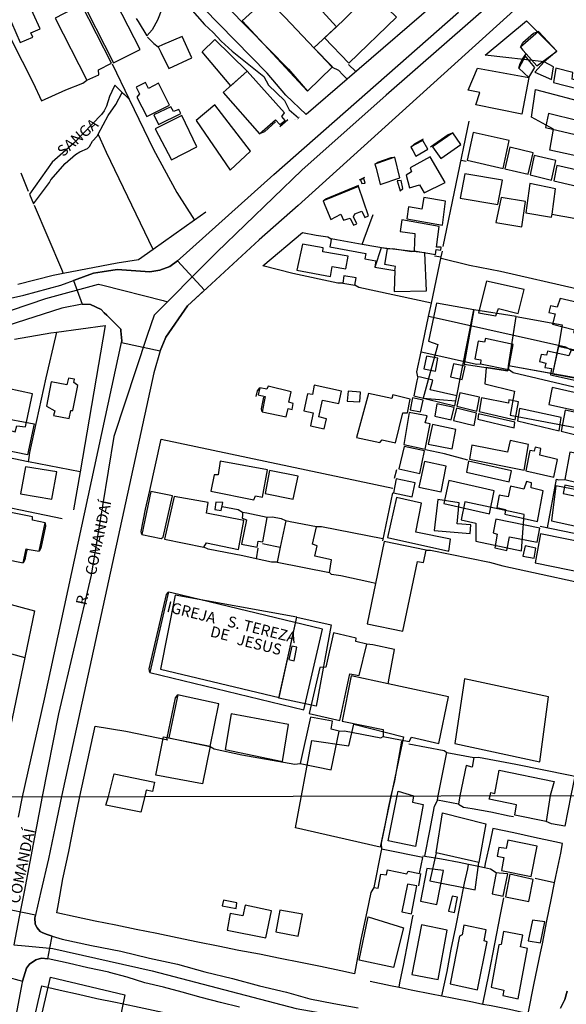
# Model space of a CAD drawing. Units: millimetres. Extents: x 175895 to 178313, y 1668726 to 1671506.
# Drawn here: x 177456 to 177581, y 1670345 to 1670571 of the extents above; entities that cross this region are included whole.
import ezdxf
from ezdxf.enums import TextEntityAlignment as Align

# ---------------------------------------------------------------- set-up
doc = ezdxf.new("R2010")
doc.units = ezdxf.units.MM
doc.header["$MEASUREMENT"] = 0
for name, color, linetype in [('EDIFICACAO_REFERENCIAL', 30, 'Continuous'), ('IMAGEM', 7, 'Continuous'), ('V-ARROIO', 131, 'Continuous'), ('V-BUEIRO', 5, 'Continuous'), ('V-CRUZAMENTO', 1, 'Continuous'), ('V-EDIFICACAO', 2, 'Continuous'), ('V-EDIFICACAO_IDENTIFICADA', 92, 'Continuous'), ('V-EIXO_DE_LOGRADOURO', 3, 'Continuous'), ('V-LOTE', 1, 'Continuous'), ('V-NOME_DOS_LOGRADOUROS', 7, 'Continuous'), ('V-PONTE_VIADUTO_PASSARELA', 2, 'Continuous'), ('V-QUADRA', 21, 'Continuous'), ('V-TEMPLO', 141, 'Continuous'), ('V-TESTADA', 5, 'Continuous'), ('V-VALETA', 173, 'Continuous'), ('X-LIMITE_1000', 255, 'Continuous')]:
    doc.layers.add(name, color=color, linetype=linetype)
picture_1 = doc.add_image_def('image1.jpg', size_in_pixel=(4028, 4631))

# ---------------------------------------------------------------- blocks, each defined once
blk = doc.blocks.new('305')
at = {"color": 0, "linetype": 'ByBlock', "lineweight": -2, "const_width": 0.05}
blk.add_lwpolyline([(0.73, 0.39, 0.60863), (-0.73, 0.38)], format="xyb", dxfattribs=at)

msp = doc.modelspace()

# ---------------------------------------------------------------- linework, layer by layer
at = {"layer": 'EDIFICACAO_REFERENCIAL'}
for points in [[(177517.68, 1670580.39), (177528.12, 1670568.92), (177522.95, 1670564.06), (177527.18, 1670559.71), (177521.47, 1670554.16), (177506.56, 1670570.27), (177517.68, 1670580.39)], [(177562.19, 1670562.43), (177571.67, 1670570.29), (177578.56, 1670563.35), (177575.71, 1670560.88), (177562.19, 1670562.43)], [(177503.9, 1670555.37), (177497.37, 1670563.19), (177500.3, 1670565.98), (177507.7, 1670558.76), (177503.9, 1670555.37)], [(177560.4, 1670559.39), (177572.18, 1670557.27), (177570.6, 1670548.85), (177560.05, 1670550.99), (177560.94, 1670553.85), (177558.26, 1670554.39), (177560.4, 1670559.39)], [(177573.72, 1670554.53), (177586.44, 1670551.15), (177585.08, 1670545.6), (177587.66, 1670545.06), (177586.44, 1670538.57), (177576.96, 1670540.6), (177577.8, 1670545.42), (177572.77, 1670548.17), (177573.72, 1670554.53)], [(177495.97, 1670547.4), (177503.8, 1670536.09), (177508.41, 1670540.42), (177500.3, 1670551.03), (177495.97, 1670547.4)], [(177541.49, 1670513.09), (177541.33, 1670508.27), (177548.78, 1670508.44), (177548.36, 1670517.13), (177538.33, 1670518.29), (177536.9, 1670513.81), (177541.49, 1670513.09)], [(177559.55, 1670504.09), (177551.01, 1670505.6), (177549.2, 1670496.86), (177551.31, 1670496.11), (177547.95, 1670483.83), (177555.45, 1670483.23), (177559.55, 1670504.09)], [(177569.3, 1670502.54), (177559.55, 1670504.09), (177557.4, 1670491.62), (177567.36, 1670490.08), (177569.3, 1670502.54)], [(177577.63, 1670489.42), (177567.54, 1670491.23), (177569.3, 1670502.54), (177579.82, 1670500.59), (177578.95, 1670495.64), (177577.63, 1670489.42)], [(177577.63, 1670489.42), (177587.14, 1670487.65), (177588.4, 1670493.57), (177578.93, 1670495.64), (177577.63, 1670489.42)], [(177562.38, 1670490.85), (177562.08, 1670487.14), (177568.91, 1670485.39), (177567.9, 1670479.95), (177584.5, 1670476.81), (177586.06, 1670480.71), (177583.92, 1670481.49), (177585.39, 1670488.03), (177567.54, 1670491.23), (177567.36, 1670490.08), (177562.38, 1670490.85)], [(177450.65, 1670479.5), (177458.88, 1670477.98), (177457.36, 1670470.85), (177448.71, 1670472.58), (177450.65, 1670479.5)], [(177594.67, 1670460.62), (177578.39, 1670463.76), (177577.41, 1670455.72), (177593.49, 1670452.19), (177594.67, 1670460.62)], [(177547.61, 1670459.78), (177541.84, 1670461.07), (177539.79, 1670451.9), (177553.83, 1670448.79), (177554.21, 1670451.52), (177546.32, 1670453.11), (177547.61, 1670459.78)], [(177556.21, 1670459.88), (177551.33, 1670460.62), (177550.47, 1670453.54), (177558.77, 1670452.82), (177558.86, 1670454.8), (177555.74, 1670455.06), (177556.21, 1670459.88)], [(177560.03, 1670451.09), (177570.49, 1670448.88), (177571.14, 1670457.15), (177557.55, 1670460.1), (177556.68, 1670455.96), (177560.08, 1670455.17), (177560.03, 1670451.09)], [(177487.8, 1670421.73), (177514.99, 1670415.28), (177519.07, 1670433.62), (177491.2, 1670438.72), (177487.8, 1670421.73)], [(177519.07, 1670433.62), (177526.89, 1670431.92), (177523.49, 1670413.24), (177514.96, 1670415.13), (177519.07, 1670433.62)], [(177557.42, 1670419.56), (177555.24, 1670404.69), (177574.67, 1670400.53), (177576.66, 1670415.39), (177557.42, 1670419.56)], [(177504.03, 1670411.52), (177502.66, 1670403.34), (177515.76, 1670400.62), (177517.13, 1670409.07), (177504.03, 1670411.52)], [(177532.07, 1670409.16), (177543.48, 1670406.24), (177538.1, 1670380.96), (177518.73, 1670385.38), (177522.47, 1670405.42), (177530.95, 1670404.15), (177532.07, 1670409.16)], [(177488.53, 1670406.24), (177499.2, 1670404.07), (177497.47, 1670395.44), (177486.75, 1670397.49), (177488.53, 1670406.24)], [(177552.4, 1670388.8), (177562.35, 1670386.31), (177560.7, 1670377.41), (177550.95, 1670379.68), (177552.4, 1670388.8)], [(177550.95, 1670379.68), (177549.5, 1670373.26), (177559.87, 1670371.19), (177560.7, 1670377.41), (177550.95, 1670379.68)], [(177535.4, 1670364.98), (177543.48, 1670362.49), (177541.2, 1670353.38), (177533.32, 1670355.04), (177535.4, 1670364.98)], [(177462.63, 1670351.16), (177479.69, 1670347.14), (177474.75, 1670323.34), (177457.18, 1670327.72), (177462.63, 1670351.16)]]:
    msp.add_lwpolyline(points, close=True, dxfattribs=at)
at = {"layer": 'V-ARROIO'}
for points in [[(177489.1, 1670578.34), (177489.1, 1670577.39), (177488.16, 1670572.95), (177487.14, 1670570.39), (177485.91, 1670568.22), (177484.7, 1670566.84)], [(177477.35, 1670555.55), (177477.19, 1670555.19), (177476.16, 1670552.94), (177475.44, 1670550.73), (177474.93, 1670549.66), (177474.31, 1670548.81), (177468.01, 1670542.25), (177463.01, 1670537.91), (177457.82, 1670530.52)], [(177473.58, 1670544.33), (177475.84, 1670548.56), (177477.63, 1670551.09), (177479.08, 1670553.86)], [(177458.75, 1670528.35), (177462.4, 1670533.2), (177462.73, 1670533.83), (177466.01, 1670537.62), (177468.35, 1670539.66), (177469.38, 1670540.28), (177471.12, 1670541), (177471.59, 1670541.45), (177472.29, 1670542.68), (177473.33, 1670543.87), (177473.58, 1670544.33)]]:
    msp.add_lwpolyline(points, dxfattribs=at)
at = {"layer": 'V-CRUZAMENTO'}
msp.add_lwpolyline([(177494.04, 1670505.01), (177497.91, 1670508.56), (177491.74, 1670515.28), (177489.98, 1670514.02), (177487.68, 1670513.17), (177485.39, 1670512.79), (177477.89, 1670513.29), (177474.46, 1670512.78), (177472.46, 1670512.49), (177467.88, 1670510.77), (177469.9, 1670505.39), (177471.82, 1670505.28), (177474.2, 1670504.13), (177474.96, 1670503.38), (177475.54, 1670502.8), (177478.72, 1670499.65), (177478.75, 1670499.27), (177478.95, 1670496.93), (177478.87, 1670496.56), (177487.76, 1670494.64), (177488.91, 1670497.41), (177489.06, 1670497.78)], close=True, dxfattribs=at)
for points in [[(177452.31, 1670351.31), (177456.25, 1670350.3), (177456.25, 1670350.3), (177457.13, 1670353.26), (177457.79, 1670354.18), (177459.25, 1670355.15), (177460.55, 1670355.53), (177461.99, 1670355.39), (177461.99, 1670355.39), (177462.48, 1670357.8), (177462.48, 1670357.8), (177463.05, 1670360.6), (177463.05, 1670360.6), (177461.84, 1670360.97), (177460.89, 1670361.31), (177460.25, 1670361.65), (177459.56, 1670362.49), (177459.14, 1670363.32), (177459.03, 1670364.76), (177459.17, 1670365.36), (177459.17, 1670365.36), (177450.99, 1670367.03)], [(177580.95, 1670348), (177580.42, 1670346.06), (177579.43, 1670344.05)]]:
    msp.add_lwpolyline(points, dxfattribs=at)
at = {"layer": 'V-EDIFICACAO'}
for points in [[(177455.48, 1670579.01), (177450.62, 1670576.84), (177455.69, 1670565.27), (177458.58, 1670566.5), (177458.16, 1670567.48), (177460.24, 1670568.42), (177455.48, 1670579.01)], [(177474.93, 1670579.78), (177468.93, 1670576.76), (177477.05, 1670560.63), (177483.14, 1670563.73), (177474.93, 1670579.78)], [(177469.73, 1670573.99), (177463.73, 1670570.84), (177470.97, 1670556.67), (177473.73, 1670557.86), (177473.61, 1670559.05), (177476.59, 1670560.59), (177469.73, 1670573.99)], [(177571.59, 1670562.7), (177574.01, 1670559.99), (177578.56, 1670563.35), (177574.43, 1670567.82), (177570.81, 1670564.68), (177570.26, 1670564.2), (177570.81, 1670563.58)], [(177487.31, 1670564.33), (177487.91, 1670563.08), (177489.7, 1670559.35), (177494.97, 1670561.78), (177492.76, 1670566.71), (177488.31, 1670564.77), (177487.31, 1670564.33)], [(177571.36, 1670562.22), (177570.97, 1670561.38), (177569.88, 1670559.44), (177572.18, 1670557.27), (177573.58, 1670559.56), (177572.06, 1670561.38), (177571.36, 1670562.22)], [(177573.58, 1670558.54), (177577.41, 1670556.84), (177577.8, 1670559.73), (177575.71, 1670560.88), (177573.58, 1670558.54)], [(177502.21, 1670553.86), (177510.51, 1670544.41), (177514.17, 1670547.56), (177515.19, 1670546.5), (177516.34, 1670547.43), (177515.61, 1670548.37), (177516.21, 1670549.18), (177507.7, 1670558.76), (177502.21, 1670553.86)], [(177578.39, 1670559.44), (177577.8, 1670556.12), (177583.5, 1670554.67), (177583.88, 1670556.46), (177582.1, 1670556.93), (177582.27, 1670558.41), (177578.39, 1670559.44)], [(177485.06, 1670554.8), (177484.42, 1670556.12), (177482.25, 1670555.05), (177483.01, 1670553.52), (177482.42, 1670552.75), (177484.72, 1670548.37), (177489.91, 1670550.92), (177487.4, 1670555.95), (177485.06, 1670554.8)], [(177486.33, 1670548.71), (177487.35, 1670546.54), (177492.46, 1670549.01), (177491.99, 1670549.94), (177490.8, 1670549.52), (177490.16, 1670550.58), (177486.33, 1670548.71)], [(177576.69, 1670549.01), (177576.01, 1670545.86), (177582.78, 1670544.2), (177583.46, 1670547.35), (177576.69, 1670549.01)], [(177486.63, 1670545.56), (177490.33, 1670538.41), (177496.16, 1670541.39), (177492.72, 1670548.58), (177486.63, 1670545.56)], [(177550.13, 1670541.39), (177552.05, 1670538.75), (177556.64, 1670541.94), (177554.77, 1670544.62), (177550.13, 1670541.39)], [(177559.41, 1670544.71), (177558.05, 1670538.37), (177566.31, 1670536.45), (177567.67, 1670542.84), (177559.41, 1670544.71)], [(177545.15, 1670541.35), (177545.6, 1670540.57), (177546.34, 1670539.3), (177549.03, 1670540.84), (177547.88, 1670542.84), (177546.03, 1670541.83), (177545.15, 1670541.35)], [(177567.8, 1670541.31), (177566.69, 1670536.33), (177572.01, 1670535.13), (177573.16, 1670540.03), (177567.8, 1670541.31)], [(177536.94, 1670537.43), (177537.18, 1670536.51), (177538.13, 1670532.79), (177542.6, 1670534.32), (177541.53, 1670539.01), (177537.58, 1670537.65), (177536.94, 1670537.43)], [(177544.98, 1670536.58), (177545.32, 1670535.64), (177544.09, 1670534.88), (177544.85, 1670532.03), (177547.15, 1670532.71), (177548.22, 1670530.83), (177553.03, 1670533.26), (177549.58, 1670539.09), (177544.98, 1670536.58)], [(177573.41, 1670539.43), (177572.48, 1670534.96), (177577.41, 1670533.77), (177578.39, 1670538.24), (177573.41, 1670539.43)], [(177557.54, 1670535.22), (177556.43, 1670529.64), (177565.07, 1670528.2), (177566.18, 1670533.77), (177557.54, 1670535.22)], [(177578.61, 1670537.13), (177577.88, 1670533.64), (177585.5, 1670531.86), (177586.27, 1670535.35), (177578.61, 1670537.13)], [(177533.66, 1670533.86), (177533.92, 1670533.01), (177534.72, 1670533.09), (177534.43, 1670534.11), (177533.66, 1670533.86)], [(177542.05, 1670533.64), (177542.68, 1670531.3), (177543.36, 1670531.86), (177542.94, 1670533.69), (177542.05, 1670533.64)], [(177577.51, 1670525.96), (177578.31, 1670531.77), (177572.43, 1670533.01), (177571.46, 1670526.28), (177577.41, 1670525.26)], [(177525.06, 1670529.05), (177525.48, 1670528.04), (177526.85, 1670524.75), (177529.11, 1670525.94), (177529.75, 1670524.62), (177531.28, 1670525.09), (177532.04, 1670523.43), (177532.81, 1670523.73), (177532.04, 1670525.39), (177532.3, 1670526.03), (177533.96, 1670526.66), (177534.6, 1670525.22), (177535.49, 1670525.56), (177533.15, 1670532.32), (177525.66, 1670529.29), (177525.06, 1670529.05)], [(177548.17, 1670529.81), (177547.66, 1670527.13), (177544.6, 1670527.69), (177544.26, 1670524.92), (177552.43, 1670523.43), (177553.11, 1670528.92), (177548.17, 1670529.81)], [(177565.84, 1670529.81), (177564.6, 1670524.03), (177570.56, 1670523.09), (177571.41, 1670528.88), (177565.84, 1670529.81)], [(177543.11, 1670524.66), (177542.73, 1670522.02), (177546.05, 1670521.56), (177545.92, 1670517.56), (177550.81, 1670516.7), (177550.98, 1670517.9), (177552, 1670517.73), (177552.13, 1670518.41), (177551.03, 1670518.45), (177551.62, 1670523.13), (177543.11, 1670524.66)], [(177534.01, 1670519.06), (177528.12, 1670520.11), (177526.94, 1670520.32), (177526.81, 1670519.63), (177526.6, 1670518.49), (177534.85, 1670517), (177534.6, 1670515.77), (177537.11, 1670515.3), (177536.9, 1670513.81), (177541.49, 1670513.09), (177541.62, 1670514.02), (177539.19, 1670514.45), (177539.83, 1670518.02)], [(177524.98, 1670517.34), (177525.06, 1670518.28), (177520.34, 1670519.13), (177519.02, 1670513.17), (177526.77, 1670511.68), (177527.15, 1670513.98), (177530.3, 1670513.43), (177530.81, 1670516.32), (177524.98, 1670517.34)], [(177529.79, 1670511.85), (177529.58, 1670510.19), (177532.34, 1670509.72), (177532.64, 1670511.38), (177529.79, 1670511.85)], [(177562.47, 1670510.62), (177560.69, 1670503.38), (177564.6, 1670502.66), (177565.2, 1670504.36), (177569.71, 1670503.21), (177571.11, 1670508.7), (177562.47, 1670510.62)], [(177579.33, 1670506.66), (177578.69, 1670504.66), (177577.16, 1670504.96), (177576.73, 1670503.47), (177578.22, 1670503.13), (177577.63, 1670500.79), (177582.65, 1670499.47), (177582.44, 1670498.87), (177584.27, 1670498.49), (177584.48, 1670499.21), (177585.5, 1670499.13), (177586.61, 1670504.96), (177579.33, 1670506.66)], [(177562.26, 1670497.51), (177562.01, 1670496.66), (177560.6, 1670496.91), (177559.79, 1670492.87), (177561.2, 1670492.57), (177561.11, 1670491.72), (177567.5, 1670490.36), (177568.6, 1670496.1), (177562.26, 1670497.51)], [(177581.33, 1670493.55), (177576.43, 1670494.62), (177576.22, 1670493.64), (177574.99, 1670493.85), (177574.6, 1670492.23), (177576.09, 1670491.85), (177575.88, 1670490.87), (177577.41, 1670490.61), (177577.16, 1670489.17), (177582.99, 1670487.85), (177584.22, 1670494.27), (177581.84, 1670494.79), (177581.33, 1670493.55)], [(177548.77, 1670493.47), (177548.17, 1670490.53), (177550.77, 1670490.02), (177551.32, 1670492.96), (177548.77, 1670493.47)], [(177554.9, 1670491.68), (177554.26, 1670488.7), (177556.94, 1670488.1), (177557.58, 1670491.17), (177554.9, 1670491.68)], [(177462.8, 1670487.55), (177461.69, 1670482.02), (177463.61, 1670480.95), (177463.35, 1670479.85), (177466.92, 1670479.17), (177467.27, 1670481), (177467.78, 1670481), (177468.93, 1670486.7), (177467.95, 1670487.38), (177468.12, 1670488.19), (177466.75, 1670488.4), (177466.37, 1670486.87), (177462.8, 1670487.55)], [(177546.73, 1670488.74), (177546.55, 1670487.82), (177545.88, 1670484.32), (177555.2, 1670482.1), (177555.71, 1670484.36), (177549.58, 1670485.72), (177550.22, 1670487.98), (177547.35, 1670488.6), (177546.73, 1670488.74)], [(177452.24, 1670486.15), (177452.01, 1670485.08), (177450.84, 1670479.76), (177453.18, 1670479.08), (177452.58, 1670476.61), (177454.54, 1670476.14), (177454.92, 1670477.51), (177456.88, 1670477.29), (177458.5, 1670484.83), (177452.84, 1670486.02), (177452.24, 1670486.15)], [(177512.51, 1670486.57), (177512.21, 1670485.89), (177510.55, 1670486.19), (177510.21, 1670484.61), (177511.83, 1670484.23), (177511.1, 1670480.7), (177516.64, 1670479.51), (177517.06, 1670481.42), (177517.96, 1670481.25), (177518.21, 1670482.61), (177517.19, 1670482.87), (177517.74, 1670485.29), (177512.51, 1670486.57)], [(177523.02, 1670486.83), (177522.64, 1670484.7), (177521.49, 1670484.78), (177520.64, 1670480.95), (177522.81, 1670480.48), (177522.17, 1670477.51), (177525.28, 1670476.78), (177525.87, 1670479.12), (177524.08, 1670479.51), (177524.94, 1670483.38), (177528.64, 1670482.57), (177529.28, 1670485.42), (177523.02, 1670486.83)], [(177577.5, 1670486.27), (177576.73, 1670482.4), (177585.12, 1670480.53), (177585.93, 1670484.36), (177577.5, 1670486.27)], [(177530.81, 1670485.42), (177530.55, 1670483.17), (177533.45, 1670482.95), (177533.62, 1670485.17), (177530.81, 1670485.42)], [(177535.49, 1670484.87), (177532.72, 1670474.82), (177538.04, 1670473.63), (177538.56, 1670474.31), (177541.62, 1670473.59), (177543.36, 1670480.44), (177544.39, 1670480.48), (177545.02, 1670483.63), (177541.07, 1670484.57), (177540.77, 1670483.72), (177535.49, 1670484.87)], [(177545.54, 1670483.89), (177545.02, 1670481.17), (177547.37, 1670480.66), (177547.96, 1670483.38), (177545.54, 1670483.89)], [(177556.35, 1670485.04), (177555.71, 1670481.97), (177560.26, 1670480.87), (177560.9, 1670484.02), (177556.35, 1670485.04)], [(177561.37, 1670483.89), (177560.77, 1670480.74), (177569.07, 1670478.87), (177569.8, 1670482.95), (177567.62, 1670483.42), (177567.5, 1670482.7), (177561.37, 1670483.89)], [(177551.11, 1670482.49), (177550.64, 1670479.72), (177554.43, 1670478.83), (177555.07, 1670481.68), (177551.11, 1670482.49)], [(177555.58, 1670481.55), (177554.94, 1670478.7), (177559.67, 1670477.55), (177560.18, 1670480.4), (177555.58, 1670481.55)], [(177570.01, 1670481.46), (177569.58, 1670478.61), (177579.12, 1670476.36), (177579.58, 1670479.42), (177570.01, 1670481.46)], [(177580.48, 1670481.08), (177579.58, 1670476.23), (177589.71, 1670473.76), (177590.65, 1670478.87), (177580.48, 1670481.08)], [(177544.77, 1670480.53), (177543.54, 1670473.21), (177548.43, 1670472.14), (177549.62, 1670477.93), (177548.47, 1670478.19), (177548.86, 1670479.8), (177544.77, 1670480.53)], [(177560.64, 1670480.27), (177560.52, 1670479), (177568.82, 1670477.04), (177568.94, 1670478.31), (177560.64, 1670480.27)], [(177550.13, 1670477.8), (177549.11, 1670473.29), (177554.6, 1670472.19), (177555.45, 1670476.61), (177550.13, 1670477.8)], [(177542.43, 1670467.63), (177547.24, 1670466.57), (177548.3, 1670471.72), (177543.66, 1670472.74), (177542.43, 1670467.63)], [(177559.11, 1670473.08), (177558.56, 1670469.84), (177571.11, 1670467.33), (177572.14, 1670473.21), (177567.88, 1670474.1), (177567.28, 1670471.42), (177559.11, 1670473.08)], [(177574.69, 1670470.74), (177574.9, 1670472.31), (177573.63, 1670472.57), (177573.41, 1670471.67), (177572.39, 1670471.8), (177571.5, 1670467.21), (177577.88, 1670465.72), (177578.73, 1670469.8), (177574.69, 1670470.74)], [(177581.54, 1670471.46), (177580.39, 1670465.16), (177583.24, 1670464.52), (177583.59, 1670466.1), (177585.37, 1670465.76), (177586.22, 1670470.61), (177581.54, 1670471.46)], [(177456.92, 1670468.1), (177455.77, 1670461.93), (177462.92, 1670460.69), (177464.07, 1670466.91), (177456.92, 1670468.1)], [(177501.48, 1670469.42), (177501.02, 1670466.27), (177500.08, 1670466.23), (177499.36, 1670462.52), (177509.23, 1670460.52), (177509.61, 1670461.46), (177511.19, 1670461.16), (177512.34, 1670467.38), (177501.48, 1670469.42)], [(177548.26, 1670469.33), (177546.98, 1670463.46), (177552.09, 1670462.4), (177553.24, 1670468.23), (177548.26, 1670469.33)], [(177558.39, 1670469.38), (177557.92, 1670466.87), (177567.71, 1670464.69), (177568.22, 1670467.21), (177558.39, 1670469.38)], [(177512.81, 1670467.25), (177511.78, 1670462.01), (177518.21, 1670460.69), (177519.32, 1670465.97), (177512.81, 1670467.25)], [(177541.79, 1670465.33), (177541.15, 1670462.14), (177545.49, 1670461.2), (177546.13, 1670464.44), (177541.79, 1670465.33)], [(177553.88, 1670464.95), (177552.73, 1670459.67), (177563.16, 1670457.33), (177564.22, 1670462.57), (177553.88, 1670464.95)], [(177567.97, 1670463.63), (177567.45, 1670461.2), (177565.37, 1670461.59), (177564.82, 1670458.74), (177566.82, 1670458.31), (177566.69, 1670457.25), (177574.14, 1670455.59), (177575.5, 1670462.61), (177572.69, 1670463.25), (177572.82, 1670464.44), (177571.63, 1670464.74), (177571.03, 1670462.99), (177567.97, 1670463.63)], [(177580.39, 1670463.89), (177580.05, 1670462.01), (177583.33, 1670461.29), (177583.71, 1670463.21), (177580.39, 1670463.89)], [(177457.28, 1670449.26), (177460.07, 1670448.78), (177461.39, 1670455.25), (177458.5, 1670455.84), (177458.5, 1670456.65), (177442.84, 1670459.76), (177442.62, 1670460.65), (177439.13, 1670461.37), (177437.51, 1670453.63), (177446.75, 1670451.71), (177446.07, 1670447.2), (177448.11, 1670446.86), (177448.45, 1670447.71), (177456.37, 1670446.1), (177457.09, 1670449.29)], [(177485.61, 1670462.44), (177483.52, 1670452.61), (177487.99, 1670451.67), (177488.46, 1670451.97), (177490.59, 1670461.46), (177485.61, 1670462.44)], [(177490.97, 1670461.29), (177488.72, 1670451.54), (177497.74, 1670449.67), (177498.38, 1670450.65), (177505.66, 1670449.12), (177506.93, 1670455.76), (177498.38, 1670457.5), (177498.72, 1670459.89), (177490.97, 1670461.29)], [(177500.51, 1670460.01), (177500.25, 1670458.31), (177501.7, 1670458.06), (177502.08, 1670459.89), (177500.51, 1670460.01)], [(177506.63, 1670457.63), (177506.57, 1670457.02), (177506.51, 1670456.31), (177507.49, 1670455.93), (177506.38, 1670450.35), (177509.95, 1670449.67), (177510.21, 1670451.03), (177511.23, 1670450.9), (177512.25, 1670456.52), (177507.6, 1670457.44), (177506.63, 1670457.63)], [(177515.25, 1670449.68), (177514.51, 1670446.27), (177526.51, 1670443.88), (177527.02, 1670446.78), (177523.19, 1670447.59), (177523.7, 1670450.01), (177522.64, 1670450.39), (177523.53, 1670454.35), (177517.52, 1670455.52), (177516.55, 1670455.71), (177516.4, 1670455.03)], [(177564.65, 1670456.14), (177564.01, 1670452.95), (177564.94, 1670452.69), (177564.43, 1670449.5), (177567.11, 1670448.95), (177567.75, 1670452.05), (177574.09, 1670450.82), (177574.73, 1670454.05), (177564.65, 1670456.14)], [(177574.86, 1670452.74), (177573.63, 1670446.1), (177585.25, 1670443.71), (177586.56, 1670450.39), (177574.86, 1670452.74)], [(177537.04, 1670441.38), (177535.15, 1670432.14), (177543.32, 1670430.43), (177546.68, 1670446.39), (177548.09, 1670446.18), (177548.64, 1670448.99), (177539.02, 1670450.99)], [(177571.33, 1670450.01), (177570.82, 1670447.63), (177573.37, 1670447.16), (177573.8, 1670449.46), (177571.33, 1670450.01)], [(177527.45, 1670430.05), (177525.66, 1670422.22), (177524.3, 1670422.09), (177521.91, 1670411.62), (177528.89, 1670409.96), (177531.15, 1670420.64), (177533.32, 1670420.26), (177535.07, 1670427.45), (177532.55, 1670428.09), (177532.64, 1670428.82), (177527.45, 1670430.05)], [(177517.91, 1670427.03), (177517.23, 1670423.96), (177518.42, 1670423.67), (177519.06, 1670426.77), (177517.91, 1670427.03)], [(177539.96, 1670418.4), (177531.53, 1670420.22), (177529.4, 1670409.83), (177538.81, 1670407.88), (177538.81, 1670406.3), (177544.81, 1670405.15), (177545.32, 1670406.13), (177551.58, 1670404.73), (177553.79, 1670415.41)], [(177491.78, 1670415.83), (177491.64, 1670415.17), (177489.7, 1670406), (177499.19, 1670404), (177501.19, 1670413.83), (177492.44, 1670415.69), (177491.78, 1670415.83)], [(177522.17, 1670410.77), (177519.79, 1670400.09), (177526.94, 1670398.64), (177528.77, 1670407.53), (177526.89, 1670407.96), (177527.23, 1670409.83), (177522.17, 1670410.77)], [(177551.41, 1670392.71), (177553.43, 1670402.67), (177559.55, 1670401.47), (177559.22, 1670399.25), (177557.8, 1670399.66), (177556.41, 1670392.72), (177556.07, 1670390.79), (177551.26, 1670391.71), (177551.41, 1670392.71)], [(177475.88, 1670392.56), (177477.18, 1670397.78), (177486.44, 1670395.85), (177486.03, 1670393.71), (177484.56, 1670394.04), (177484.2, 1670392.57), (177483.33, 1670389.01), (177475.31, 1670390.6), (177475.88, 1670392.56)], [(177577.05, 1670392.76), (177576.16, 1670386.87), (177568.95, 1670388.3), (177569.36, 1670390.65), (177563.13, 1670391.94), (177563.3, 1670392.74), (177563.46, 1670393.45), (177564.36, 1670393.25), (177565.38, 1670398.59), (177577.99, 1670396), (177577.05, 1670392.76)], [(177545.8, 1670392.7), (177545.54, 1670391.3), (177547.99, 1670390.74), (177546.2, 1670381.08), (177539.96, 1670382.41), (177542, 1670392.69), (177542.25, 1670393.77), (177545.8, 1670392.7)], [(177567.34, 1670382.56), (177566.96, 1670380.69), (177565.3, 1670380.9), (177564.92, 1670378.91), (177566.45, 1670378.57), (177565.94, 1670375.6), (177572.73, 1670374.24), (177574.08, 1670381.16), (177567.34, 1670382.56)], [(177538.41, 1670380.48), (177538.28, 1670379.84), (177536.67, 1670371.7), (177537.69, 1670371.57), (177538.32, 1670374.79), (177539.55, 1670374.62), (177539.81, 1670375.77), (177544.22, 1670374.88), (177544.52, 1670375.43), (177547.15, 1670374.96), (177547.91, 1670378.61), (177539.17, 1670380.33), (177538.41, 1670380.48)], [(177548.8, 1670376.11), (177547.36, 1670368.6), (177551.09, 1670367.84), (177552.62, 1670375.64), (177548.8, 1670376.11)], [(177564.67, 1670375.09), (177564.6, 1670374.69), (177563.82, 1670370.25), (177566.32, 1670369.7), (177567.34, 1670374.88), (177565.39, 1670375.03), (177564.67, 1670375.09)], [(177567.8, 1670374.75), (177566.83, 1670369.62), (177572.17, 1670368.52), (177573.19, 1670373.52), (177567.8, 1670374.75)], [(177544.39, 1670372.46), (177543.07, 1670366.18), (177545.28, 1670365.72), (177546.51, 1670372.08), (177544.39, 1670372.46)], [(177502.22, 1670368.85), (177501.97, 1670367.5), (177505.15, 1670366.9), (177505.28, 1670368.22), (177502.22, 1670368.85)], [(177554.65, 1670369.75), (177553.76, 1670366.31), (177555.16, 1670365.97), (177555.88, 1670369.49), (177554.65, 1670369.75)], [(177503.75, 1670365.76), (177503.11, 1670361.94), (177511.98, 1670360.2), (177513.25, 1670366.39), (177507.23, 1670367.67), (177506.72, 1670365.25), (177503.75, 1670365.76)], [(177515.16, 1670366.56), (177514.23, 1670361.6), (177519.36, 1670360.54), (177520.38, 1670365.59), (177515.16, 1670366.56)], [(177573.02, 1670364.23), (177572.05, 1670359.52), (177574.89, 1670359.06), (177575.86, 1670363.85), (177573.02, 1670364.23)], [(177547.57, 1670363.13), (177545.41, 1670351.8), (177551.39, 1670350.61), (177553.51, 1670361.98), (177547.57, 1670363.13)], [(177557.33, 1670363.09), (177556.94, 1670360.84), (177556.31, 1670360.58), (177554.19, 1670349.68), (177560.42, 1670348.28), (177562.67, 1670359.31), (177561.95, 1670359.48), (177562.42, 1670362.02), (177557.33, 1670363.09)], [(177566.36, 1670361.64), (177565.85, 1670358.63), (177565.34, 1670358.55), (177563.52, 1670348.92), (177566.45, 1670348.2), (177566.23, 1670347.01), (177569.71, 1670346.2), (177571.88, 1670357.78), (177570.31, 1670358.12), (177570.77, 1670360.79), (177566.36, 1670361.64)]]:
    msp.add_lwpolyline(points, close=True, dxfattribs=at)
at = {"layer": 'V-EDIFICACAO_IDENTIFICADA'}
for points in [[(177517.13, 1670559.19), (177521.47, 1670554.16), (177527.11, 1670559.64), (177516.31, 1670571.13), (177503.88, 1670583.76), (177505.11, 1670585.19), (177490.79, 1670600.48), (177484.74, 1670606.65), (177478.09, 1670600.59), (177478.36, 1670600.36), (177478.36, 1670600.36), (177489.89, 1670588.46), (177494.14, 1670592.18), (177498.56, 1670587.6), (177493.9, 1670582.9), (177517.13, 1670559.19)], [(177525.35, 1670566.4), (177530.95, 1670560.53), (177541.85, 1670571.14), (177535.96, 1670576.84), (177529.56, 1670570.23), (177525.35, 1670566.4)]]:
    msp.add_lwpolyline(points, close=True, dxfattribs=at)
at = {"layer": 'V-EIXO_DE_LOGRADOURO'}
for points in [[(177604.32, 1670610.24), (177599.35, 1670605.85), (177578.13, 1670587.1), (177539.51, 1670553.26), (177520.2, 1670536.04), (177500.74, 1670517.29), (177495.98, 1670512.5), (177489.41, 1670505.91)], [(177339.45, 1670448.24), (177339.83, 1670450.4), (177340.18, 1670452.17), (177341.21, 1670457.46), (177343.92, 1670462.85), (177356.26, 1670468.82), (177370.28, 1670474.15), (177384.07, 1670478.94), (177437.4, 1670498.86), (177449.58, 1670502.58), (177461.53, 1670506.68), (177473.64, 1670509.94), (177474.62, 1670509.69), (177488.41, 1670506.17), (177489.41, 1670505.91)], [(177489.41, 1670505.91), (177486.34, 1670502.82), (177484.8, 1670498.16), (177477.15, 1670475.03), (177471.94, 1670443.26), (177464.43, 1670411.49), (177460.72, 1670392.53), (177456.57, 1670370.69), (177455.46, 1670365), (177454.2, 1670358.59)], [(177454.2, 1670358.59), (177456.83, 1670358.35), (177462.48, 1670357.8), (177463.18, 1670357.73), (177485.93, 1670352.61), (177518.92, 1670344.01), (177550.27, 1670338.48), (177570.77, 1670335.65), (177579.27, 1670334.48)]]:
    msp.add_lwpolyline(points, dxfattribs=at)
at = {"layer": 'V-LOTE'}
for points in [[(177445.05, 1670582.16), (177445.87, 1670581.24), (177458.64, 1670556.03), (177460.58, 1670551.93), (177466.17, 1670554.45), (177470.05, 1670556.01), (177470.97, 1670556.67)], [(177530.55, 1670556.89), (177521.2, 1670548.8), (177516.51, 1670553.24), (177512.29, 1670558.28), (177490.33, 1670580.72), (177489.12, 1670581.96)], [(177554.42, 1670577.52), (177553.12, 1670576.39), (177530.55, 1670556.89)], [(177484.88, 1670566.56), (177486.33, 1670565.08), (177487.31, 1670564.33)], [(177476.76, 1670560.39), (177480.63, 1670552.35)], [(177530.89, 1670560.24), (177532.56, 1670558.64)], [(177527.11, 1670559.64), (177528.6, 1670558.94), (177529.6, 1670557.89), (177530.55, 1670556.89)], [(177480.63, 1670552.35), (177486.2, 1670540.78), (177491.59, 1670530.93), (177495.58, 1670524.6)], [(177552.54, 1670518.54), (177558.48, 1670547.31)], [(177486.11, 1670517.91), (177475.44, 1670540.12), (177474.1, 1670543.14), (177473.58, 1670544.33)], [(177556.65, 1670538.34), (177557.84, 1670538.09)], [(177455.81, 1670535.42), (177457.52, 1670531.21)], [(177458.88, 1670528.06), (177465.12, 1670513.36), (177465.55, 1670512.35)], [(177498.22, 1670526.47), (177495.58, 1670524.6)], [(177495.58, 1670524.6), (177486.11, 1670517.91)], [(177534.01, 1670519.06), (177534.49, 1670520.36), (177536.56, 1670525.9)], [(177577.51, 1670525.96), (177578.65, 1670525.75), (177581.7, 1670525.21), (177582.87, 1670525)], [(177529.58, 1670510.19), (177528.46, 1670510.18), (177518.12, 1670512.42), (177511.27, 1670514.14), (177520.33, 1670521.8), (177523.48, 1670521.14), (177526.12, 1670520.77), (177526.94, 1670520.32)], [(177486.11, 1670517.91), (177482.77, 1670515.55), (177477.87, 1670514.76), (177465.55, 1670512.35)], [(177539.83, 1670518.02), (177541.01, 1670518.08), (177545.29, 1670517.42), (177545.92, 1670517.56)], [(177552.1, 1670516.17), (177552.38, 1670517.5)], [(177549.87, 1670505.57), (177552.1, 1670516.17)], [(177550.55, 1670516.44), (177552.1, 1670516.17)], [(177552.09, 1670515.89), (177558.57, 1670514.3), (177565.73, 1670512.94), (177583.04, 1670508.96), (177586.41, 1670508.06), (177588.4, 1670507.68)], [(177465.55, 1670512.35), (177463.28, 1670511.9), (177455.13, 1670509.84)], [(177549.87, 1670505.57), (177533.28, 1670509.14), (177532.34, 1670509.72)], [(177549.23, 1670502.54), (177549.87, 1670505.57)], [(177547.53, 1670494.44), (177549.23, 1670502.54)], [(177581.84, 1670494.79), (177580.65, 1670495.47), (177550.24, 1670502.32), (177549.23, 1670502.54)], [(177464, 1670498.96), (177475.17, 1670500.5), (177469.41, 1670466.92)], [(177454.38, 1670497.36), (177462.7, 1670498.78), (177464, 1670498.96)], [(177464, 1670498.96), (177463.76, 1670497.94), (177461.54, 1670488.48), (177457.85, 1670471.35), (177457.68, 1670470.24), (177457.52, 1670469.24)], [(177546.73, 1670488.74), (177546.56, 1670489.82), (177547.53, 1670494.44)], [(177547.53, 1670494.44), (177548.56, 1670494.21), (177560.22, 1670491.59), (177561.11, 1670491.72)], [(177601.27, 1670481.92), (177600.27, 1670482.16), (177568.58, 1670489.64), (177567.5, 1670490.36)], [(177485.42, 1670462.67), (177487.97, 1670474.43), (177541.01, 1670463.22)], [(177457.52, 1670469.24), (177438.87, 1670473.15)], [(177558.18, 1670469.65), (177552.88, 1670471.07), (177548.5, 1670471.96)], [(177469.41, 1670466.92), (177457.6, 1670469.22), (177457.52, 1670469.24)], [(177469.41, 1670466.92), (177467.92, 1670458.26)], [(177541.42, 1670465.53), (177541.96, 1670467.47)], [(177576.48, 1670454.11), (177578.49, 1670465.23), (177578.98, 1670465.12), (177580.39, 1670465.16)], [(177540.93, 1670462.11), (177538.67, 1670451.11)], [(177442.62, 1670460.65), (177443.95, 1670460.69), (177465.34, 1670456.25)], [(177506.63, 1670457.63), (177505.6, 1670458.22), (177501.98, 1670458.96)], [(177516.55, 1670455.71), (177515.52, 1670456.21), (177513.38, 1670456.59), (177512.25, 1670456.52)], [(177538.76, 1670451.56), (177524.7, 1670454.37), (177523.53, 1670454.35)], [(177593.36, 1670450.61), (177574.79, 1670454.39)], [(177509.7, 1670447.03), (177506.65, 1670447.7), (177498.72, 1670449.22), (177497.74, 1670449.67)], [(177511.22, 1670450.54), (177514.05, 1670449.93), (177515.25, 1670449.68)], [(177510.15, 1670449.47), (177509.7, 1670447.03)], [(177548.64, 1670448.99), (177549.67, 1670449), (177563.17, 1670446.23), (177566.23, 1670445.42), (177591.49, 1670439.95), (177590.04, 1670432.55), (177587.69, 1670422.23), (177582.7, 1670397.23)], [(177514.51, 1670446.27), (177513.25, 1670446.24), (177509.7, 1670447.03)], [(177537.04, 1670441.38), (177535.8, 1670441.65), (177529.14, 1670443.11), (177526.98, 1670443.46), (177526.51, 1670443.88)], [(177442.03, 1670439.46), (177443.38, 1670439.28), (177458.98, 1670435.14), (177456.75, 1670424.44)], [(177432.15, 1670431.41), (177433.13, 1670430.77), (177439.02, 1670429.03), (177445.32, 1670427.51), (177456.75, 1670424.44)], [(177539.96, 1670418.4), (177540.21, 1670419.7), (177541.45, 1670426.27), (177536.43, 1670427.35), (177535.07, 1670427.45)], [(177456.75, 1670424.44), (177453.44, 1670408.62)], [(177536.67, 1670371.7), (177535.96, 1670370.54), (177535.06, 1670366.17), (177533.73, 1670359.78), (177532.27, 1670351.97), (177529.1, 1670352.63), (177524.5, 1670353.6), (177519.9, 1670354.57), (177515.2, 1670355.49), (177510.5, 1670356.41), (177505.77, 1670357.3), (177501.07, 1670358.27), (177496.37, 1670359.22), (177491.67, 1670360.17), (177486.97, 1670361.17), (177482.27, 1670362.12), (177477.57, 1670363.07), (177472.87, 1670364.02), (177468.32, 1670365.02), (177464.1, 1670365.94), (177464.44, 1670367.99), (177465.45, 1670373.67), (177466.83, 1670379.95), (177468.03, 1670386.23), (177469.38, 1670392.54), (177472.83, 1670408.71), (177479.88, 1670407.5), (177489.52, 1670405.55)], [(177528.77, 1670407.53), (177529.95, 1670407.61), (177538.27, 1670405.97), (177538.81, 1670406.3)], [(177543.05, 1670405.28), (177541.39, 1670396.14), (177540.55, 1670392.69), (177540.01, 1670390.27), (177539.09, 1670385.57), (177538.36, 1670381.84), (177538.41, 1670380.48)], [(177544.7, 1670404.66), (177552.82, 1670403.12), (177553.43, 1670402.67)], [(177499.19, 1670404), (177500.08, 1670403.51), (177506.45, 1670402.11), (177518.59, 1670399.95), (177519.79, 1670400.09)], [(177559.55, 1670401.47), (177560.66, 1670401.57), (177569.19, 1670400), (177581.67, 1670397.44), (177582.7, 1670397.23)], [(177582.7, 1670397.23), (177581.81, 1670392.77), (177580.4, 1670385.75), (177577.41, 1670386.29), (177576.16, 1670386.87)], [(177548.33, 1670378.87), (177549.49, 1670384.7), (177550.61, 1670390.37), (177550.62, 1670390.42), (177551.26, 1670391.71)], [(177556.07, 1670390.79), (177557.21, 1670390.13), (177559.17, 1670389.81), (177563.46, 1670389.02), (177567.7, 1670388.15), (177568.65, 1670388.02)], [(177578.08, 1670372.8), (177578.36, 1670374.23), (177579.48, 1670379.57), (177579.89, 1670381.79), (177578.16, 1670382.15), (177573.46, 1670383.2), (177568.76, 1670384.25), (177563.9, 1670385.2), (177563.29, 1670382.26), (177562.21, 1670377.23), (177561.99, 1670376.23)], [(177558.4, 1670377), (177556.24, 1670377.45), (177552.2, 1670378.24), (177547.93, 1670378.93)], [(177552.29, 1670346.91), (177553.44, 1670352.5), (177554.39, 1670357.58), (177555.44, 1670362.66), (177556.46, 1670367.69), (177557.48, 1670372.72), (177558.19, 1670376), (177558.4, 1670377)], [(177561.99, 1670376.23), (177560.28, 1670376.61), (177558.4, 1670377)], [(177564.67, 1670375.09), (177563.39, 1670375.91), (177561.99, 1670376.23)], [(177546.96, 1670372.09), (177547.45, 1670374.93)], [(177578.08, 1670372.8), (177573.66, 1670373.75)], [(177576.31, 1670364.08), (177577.31, 1670368.89), (177578.08, 1670372.8)], [(177561.65, 1670345.03), (177563.06, 1670352.11), (177564.39, 1670358.85), (177565.72, 1670365.57), (177566.46, 1670369.33)], [(177542.45, 1670348.87), (177542.66, 1670349.87), (177543.56, 1670354.2), (177544.56, 1670359.44), (177545.56, 1670364.68), (177545.71, 1670365.4)], [(177561.65, 1670345.03), (177563.54, 1670344.67), (177567.78, 1670343.83), (177572.05, 1670342.86), (177573.4, 1670349.83), (177574.83, 1670356.75), (177575.29, 1670358.79)], [(177535.82, 1670350.28), (177540.52, 1670349.28), (177542.45, 1670348.87)], [(177456.06, 1670327.66), (177457.25, 1670333.43), (177458.43, 1670339.51), (177459.81, 1670345.59), (177460.63, 1670349.17), (177464.82, 1670348.2), (177469.01, 1670347.25), (177473.23, 1670346.3), (177477.55, 1670345.46), (177481.84, 1670344.57), (177486.13, 1670343.65), (177490.4, 1670342.73), (177494.72, 1670341.89), (177499.06, 1670341.05), (177503.23, 1670340.11)], [(177542.45, 1670348.87), (177545.22, 1670348.28), (177549.92, 1670347.39), (177552.29, 1670346.91)], [(177552.29, 1670346.91), (177554.65, 1670346.44), (177559.25, 1670345.49), (177561.65, 1670345.03)]]:
    msp.add_lwpolyline(points, dxfattribs=at)
at = {"layer": 'V-PONTE_VIADUTO_PASSARELA'}
for points in [[(177482.26, 1670570.8), (177482.7, 1670570.08), (177484.7, 1670566.84)], [(177477.35, 1670555.55), (177477.69, 1670555.22), (177479.08, 1670553.86)], [(177479.08, 1670553.86), (177479.59, 1670553.36), (177480.12, 1670552.84), (177480.63, 1670552.35)], [(177457.82, 1670530.52), (177458.75, 1670528.35)]]:
    msp.add_lwpolyline(points, dxfattribs=at)
at = {"layer": 'V-QUADRA'}
for points in [[(177574.31, 1670577.72), (177519.34, 1670527.94), (177510.45, 1670520.09), (177498.53, 1670509.13), (177498.53, 1670509.13), (177494.04, 1670505.01), (177489.06, 1670497.78), (177488.91, 1670497.41), (177488.91, 1670497.41), (177487.76, 1670494.64), (177486.3, 1670489.63), (177465.13, 1670392.54), (177465.13, 1670392.54), (177463.73, 1670385.61), (177462.14, 1670378.26), (177460.43, 1670370.79), (177459.26, 1670365.75), (177459.26, 1670365.75), (177459.17, 1670365.36), (177459.17, 1670365.36), (177459.03, 1670364.76), (177459.14, 1670363.32), (177459.56, 1670362.49), (177460.25, 1670361.65), (177460.89, 1670361.31), (177461.84, 1670360.97), (177463.05, 1670360.6), (177463.05, 1670360.6), (177465.33, 1670359.91), (177472.05, 1670358.4), (177478.73, 1670357.12), (177485.3, 1670355.53), (177491.72, 1670354.13), (177497.99, 1670352.43), (177504.29, 1670350.84), (177510.48, 1670349.18), (177516.67, 1670347.71), (177516.67, 1670347.71), (177522.02, 1670346.24), (177527.53, 1670345.15), (177533.07, 1670344.13)], [(177447.95, 1670505.49), (177456.53, 1670507.44), (177465.03, 1670509.7), (177472.46, 1670512.49), (177474.46, 1670512.78), (177477.89, 1670513.29), (177485.39, 1670512.79), (177487.68, 1670513.17), (177489.98, 1670514.02), (177491.74, 1670515.28), (177493.01, 1670516.42), (177513.79, 1670535.07), (177556.05, 1670572.28)], [(177455.34, 1670387.84), (177456.25, 1670392.52), (177456.25, 1670392.52), (177461.28, 1670414.9), (177478.95, 1670496.93), (177478.75, 1670499.27), (177478.75, 1670499.27), (177478.72, 1670499.65), (177475.54, 1670502.8), (177475.54, 1670502.8), (177474.96, 1670503.38), (177474.96, 1670503.38), (177474.2, 1670504.13), (177471.82, 1670505.28), (177469.9, 1670505.39), (177465.22, 1670504.43), (177416.92, 1670488.93)], [(177505.95, 1670344.31), (177501.53, 1670345.41), (177497.11, 1670346.51), (177492.82, 1670347.71), (177488.53, 1670348.89), (177484.24, 1670349.91), (177480.18, 1670351.16), (177476.12, 1670352.26), (177476, 1670352.29), (177471.16, 1670353.28), (177466.66, 1670354.38), (177462.11, 1670355.38), (177461.99, 1670355.39), (177461.99, 1670355.39), (177460.55, 1670355.53), (177459.25, 1670355.15), (177457.79, 1670354.18), (177457.13, 1670353.26), (177456.25, 1670350.3), (177456.25, 1670350.3), (177456.06, 1670349.66), (177454.76, 1670342.71)], [(177579.43, 1670344.05), (177580.42, 1670346.06), (177580.95, 1670348)]]:
    msp.add_lwpolyline(points, dxfattribs=at)
at = {"layer": 'V-TEMPLO'}
msp.add_lwpolyline([(177520.64, 1670412.39), (177524.89, 1670430.9), (177490.4, 1670439.23), (177489.65, 1670439.41), (177489.65, 1670439.41), (177489.52, 1670438.84), (177485.35, 1670420.94), (177520.64, 1670412.39)], close=True, dxfattribs=at)
at = {"layer": 'V-TESTADA'}
for points in [[(177570.26, 1670564.2), (177570.81, 1670565.28), (177573.27, 1670567.42), (177574.43, 1670567.82)], [(177569.88, 1670559.44), (177570.21, 1670560.49), (177570.68, 1670561.38), (177571.59, 1670562.7)], [(177514.19, 1670547.11), (177511.65, 1670544.87), (177510.51, 1670544.41)], [(177516.98, 1670547.55), (177515.15, 1670546)], [(177549.65, 1670541.37), (177553.68, 1670544.24), (177554.77, 1670544.62)], [(177545.15, 1670541.35), (177546.03, 1670542.12), (177548.02, 1670543.22)], [(177536.94, 1670537.43), (177537.58, 1670537.86), (177540.64, 1670538.93), (177541.53, 1670539.01)], [(177533.43, 1670533.84), (177534.63, 1670534.44)], [(177525.06, 1670529.05), (177525.66, 1670529.45), (177533.27, 1670532.59)], [(177509.75, 1670484.22), (177510.04, 1670485.53), (177510.55, 1670486.19)], [(177511.1, 1670480.7), (177510.95, 1670481.36), (177511.5, 1670484.04)], [(177483.52, 1670452.61), (177483.39, 1670453.27), (177484.39, 1670458.4), (177485.42, 1670462.67)], [(177461.39, 1670455.25), (177461.52, 1670454.47), (177460.44, 1670449.46), (177460.07, 1670448.78)], [(177457.28, 1670449.26), (177457.01, 1670448.04), (177456.73, 1670446.76), (177456.37, 1670446.1)], [(177485.35, 1670420.94), (177485.21, 1670421.81), (177489.17, 1670438.84), (177489.65, 1670439.41)], [(177489.29, 1670405.6), (177491.24, 1670415.17), (177491.78, 1670415.83)], [(177575.29, 1670358.79), (177576.31, 1670364.08)]]:
    msp.add_lwpolyline(points, dxfattribs=at)
at = {"layer": 'V-VALETA'}
msp.add_lwpolyline([(177489.1, 1670578.34), (177490.11, 1670577.42), (177491.54, 1670576.11), (177492.83, 1670574.57), (177494.58, 1670573.23), (177497.88, 1670569.45), (177499.87, 1670567.61), (177501.72, 1670565.57), (177504.27, 1670563.29), (177511.46, 1670557.51), (177512.53, 1670555.55), (177516.19, 1670551.99), (177517.32, 1670549.89), (177518.88, 1670548.52), (177519.41, 1670548.05)], dxfattribs=at)
at = {"layer": 'X-LIMITE_1000'}
msp.add_line((178308.15, 1670394.23), (175897.94, 1670389.22), dxfattribs=at)

# ---------------------------------------------------------------- block references
at = {"layer": 'V-BUEIRO', "xscale": 1.000000098464267, "yscale": 1.000000098464267, "zscale": 1.000000098464267, "rotation": 217.1265510269928}
msp.add_blockref('305', (177518.88, 1670548.52), dxfattribs=at)

# ---------------------------------------------------------------- texts
at = {"layer": 'V-NOME_DOS_LOGRADOUROS'}
for s, rotation, p in [('SANGA', 41, (177466.02, 1670538.42)), ('COMANDAÍ', 78, (177473.74, 1670442.92)), ('R.', 78, (177471.6, 1670436.09)), ('IGREJA', 346, (177488.89, 1670434.17)), ('S. TEREZA', 346, (177502.76, 1670430.81)), ('DE', 346, (177498.84, 1670428.49)), ('JESUS', 346, (177504.95, 1670426.67)), ('COMANDAÍ', 78, (177456.25, 1670367.73))]:
    msp.add_text(s, height=2.5, rotation=rotation, dxfattribs=at).set_placement(p, align=Align.BOTTOM_LEFT)

# ---------------------------------------------------------------- referenced raster images: frames only (the image files are external)
at = {"layer": 'IMAGEM'}
image = msp.add_image(picture_1, insert=(175895.21, 1668726.37), size_in_units=(2417.69, 2779.62), dxfattribs=at)
image.dxf.flags = 7

doc.saveas('drawing.dxf')
